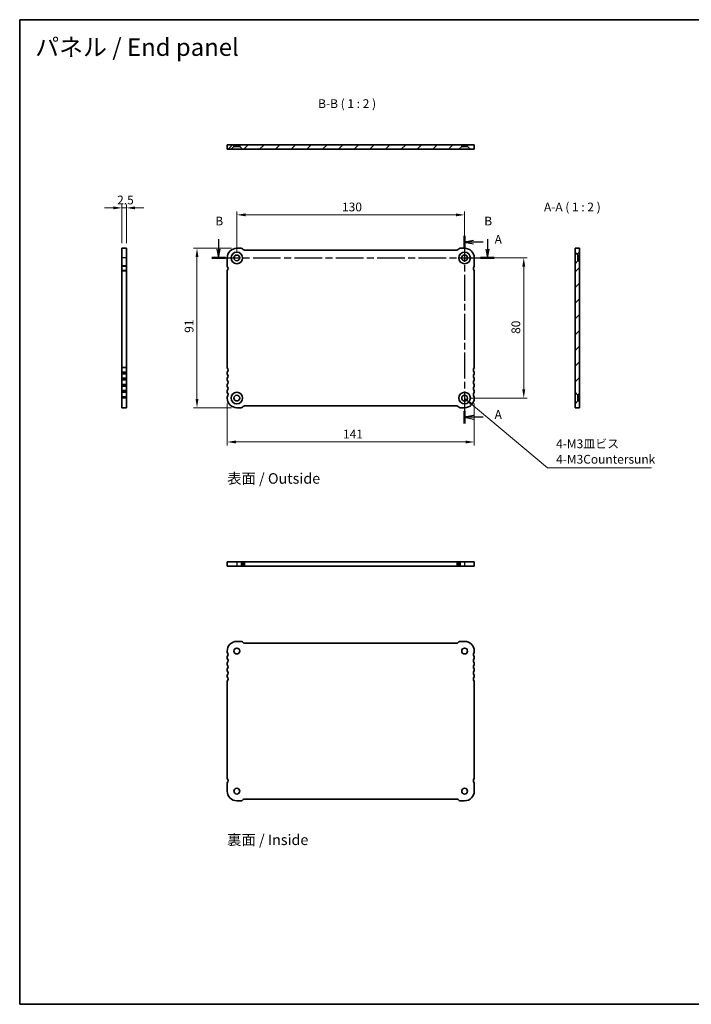
# Model space of a CAD drawing. Units: millimetres. Extents: x 0 to 4146, y 0 to 702.
# Drawn here: x 3364 to 3747, y 0 to 562 of the extents above; entities that cross this region are included whole.
import ezdxf

# ---------------------------------------------------------------- set-up
doc = ezdxf.new("R2010")
doc.units = ezdxf.units.MM
doc.header["$LTSCALE"] = 2
doc.linetypes.add('CHAIN', pattern=[0.3543, 0.2362, -0.0295, 0.0591, -0.0295])
doc.layers.get('Defpoints').update_dxf_attribs({"lineweight": 25})
for name, color, linetype, lineweight in [('Border (ISO)', 7, 'Continuous', 35), ('Dimension (ISO)', 7, 'Continuous', 18), ('Hatch (ISO)', 1, 'Continuous', 18), ('Section Line (ISO)', 7, 'CHAIN', 25), ('Symbol (ISO)', 7, 'Continuous', 18), ('Visible (ISO)', 7, 'Continuous', 35), ('Visible Narrow (ISO)', 7, 'Continuous', 25)]:
    doc.layers.add(name, color=color, linetype=linetype, lineweight=lineweight)
doc.styles.add('Note Text (TK)', font='txt')
doc.dimstyles.new('Default - Method 1b (TK)', dxfattribs={"dimscale": 2, "dimtxt": 2.5, "dimasz": 2.5, "dimexe": 1, "dimexo": 1.5, "dimgap": 1, "dimtad": 1, "dimtoh": 1, "dimrnd": 1e-08, "dimdsep": 46, "dimtxsty": 'Note Text (TK)', "dimcen": 0.09, "dimdle": 5, "dimclrd": 100, "dimclre": 100, "dimclrt": 7, "dimadec": 1, "dimazin": 1, "dimtfac": 1, "dimtmove": 0, "dimatfit": 3, "dimfxl": 1, "dimtolj": 1, "dimlwd": -1, "dimlwe": -1, "dimarcsym": 0})
doc.dimstyles.new('Default - Method 1b (TK)$7', dxfattribs={"dimscale": 2, "dimtxt": 2.5, "dimasz": 2.5, "dimexe": 1, "dimexo": 1.5, "dimgap": 1, "dimtad": 1, "dimtoh": 1, "dimrnd": 1e-08, "dimdsep": 46, "dimtxsty": 'Note Text (TK)', "dimcen": 0.09, "dimdle": 5, "dimclrd": 100, "dimclre": 100, "dimclrt": 7, "dimadec": 1, "dimazin": 1, "dimtfac": 1, "dimtmove": 0, "dimatfit": 3, "dimfxl": 1, "dimtolj": 1, "dimlwd": -1, "dimlwe": -1, "dimarcsym": 0})

# ---------------------------------------------------------------- blocks, each defined once
blk = doc.blocks.new('図面枠 tk図枠')
at = {"layer": 'Border (ISO)'}
for p, q in [((14.5, 289), (14.5, 8)), ((14.5, 289), (405.5, 289)), ((14.5, 8), (405.5, 8))]:
    blk.add_line(p, q, dxfattribs=at)
blk = doc.blocks.new('2dTransSection00')
at = {"layer": 'Section Line (ISO)', "linetype": 'CHAIN', "ltscale": 15.681348}
blk.add_line((149.12, 219.62), (149.12, 166.06), dxfattribs=at)
at = {"layer": 'Section Line (ISO)', "linetype": 'Continuous', "lineweight": 50}
for p, q in [((149.12, 219.62), (149.12, 216.07)), ((149.12, 169.62), (149.12, 166.06))]:
    blk.add_line(p, q, dxfattribs=at)
at = {"layer": 'Section Line (ISO)', "linetype": 'Continuous'}
for p, q in [((151.62, 218.34), (149.12, 217.84)), ((151.62, 217.84), (149.12, 217.84)), ((149.12, 217.84), (151.62, 217.34)), ((154.43, 217.84), (151.62, 217.84)), ((151.62, 168.34), (149.12, 167.84)), ((151.62, 167.84), (149.12, 167.84)), ((149.12, 167.84), (151.62, 167.34)), ((154.43, 167.84), (151.62, 167.84))]:
    blk.add_line(p, q, dxfattribs=at)
at = {"layer": 'Section Line (ISO)', "char_height": 2.5, "attachment_point": 7, "style": 'Note Text (TK)'}
for insert in [(157.67, 216.6), (157.67, 166.6)]:
    blk.add_mtext('A', dxfattribs=dict(at, insert=insert))
blk = doc.blocks.new('2dTransSection11')
at = {"layer": 'Section Line (ISO)', "linetype": 'Continuous'}
for p, q in [((78.91, 218.69), (78.91, 215.82)), ((155.64, 218.69), (155.64, 215.82)), ((78.41, 215.82), (78.91, 213.32)), ((78.91, 215.82), (78.91, 213.32)), ((78.91, 213.32), (79.41, 215.82)), ((155.14, 215.82), (155.64, 213.32)), ((155.64, 215.82), (155.64, 213.32)), ((155.64, 213.32), (156.14, 215.82))]:
    blk.add_line(p, q, dxfattribs=at)
at = {"layer": 'Section Line (ISO)', "linetype": 'CHAIN', "ltscale": 16.659826}
blk.add_line((76.96, 213.32), (157.59, 213.32), dxfattribs=at)
at = {"layer": 'Section Line (ISO)', "linetype": 'Continuous', "lineweight": 50}
for p, q in [((76.96, 213.32), (80.86, 213.32)), ((153.69, 213.32), (157.59, 213.32))]:
    blk.add_line(p, q, dxfattribs=at)
at = {"layer": 'Section Line (ISO)', "char_height": 2.5, "attachment_point": 7, "style": 'Note Text (TK)'}
for insert in [(77.99, 221.82), (154.72, 221.82)]:
    blk.add_mtext('B', dxfattribs=dict(at, insert=insert))
blk = doc.blocks.new('*D26')
at = {"layer": 'Defpoints', "color": 0}
for p in [(3424.36, 454.58), (3421.86, 431.52), (3424.36, 431.52)]:
    blk.add_point(p, dxfattribs=at)
at = {"layer": 'Dimension (ISO)', "color": 100}
for p, q in [((3421.86, 434.52), (3421.86, 456.58)), ((3424.36, 434.52), (3424.36, 456.58)), ((3416.86, 454.58), (3411.86, 454.58)), ((3421.86, 454.58), (3424.36, 454.58)), ((3429.36, 454.58), (3434.36, 454.58))]:
    blk.add_line(p, q, dxfattribs=at)
for points in [[(3416.86, 455.41), (3416.86, 453.74), (3421.86, 454.58)], [(3429.36, 455.41), (3429.36, 453.74), (3424.36, 454.58)]]:
    blk.add_solid(points, dxfattribs=at)
at = {"layer": 'Dimension (ISO)', "color": 7, "insert": (3419.1, 459.08), "char_height": 5, "attachment_point": 4, "style": 'Note Text (TK)'}
blk.add_mtext('\\A1;2.5', dxfattribs=at)
blk = doc.blocks.new('*D27')
at = {"layer": 'Defpoints', "color": 0}
for p in [(3487.36, 431.52), (3464.65, 340.52), (3487.36, 340.52)]:
    blk.add_point(p, dxfattribs=at)
at = {"layer": 'Dimension (ISO)', "color": 100}
for p, q in [((3484.36, 431.52), (3462.65, 431.52)), ((3464.65, 426.52), (3464.65, 345.52)), ((3484.36, 340.52), (3462.65, 340.52))]:
    blk.add_line(p, q, dxfattribs=at)
for points in [[(3463.82, 426.52), (3465.49, 426.52), (3464.65, 431.52)], [(3463.82, 345.52), (3465.49, 345.52), (3464.65, 340.52)]]:
    blk.add_solid(points, dxfattribs=at)
at = {"layer": 'Dimension (ISO)', "color": 7, "insert": (3460.15, 383.27), "char_height": 5, "attachment_point": 4, "rotation": 90, "style": 'Note Text (TK)'}
blk.add_mtext('\\A1;91', dxfattribs=at)
blk = doc.blocks.new('*D28')
at = {"layer": 'Defpoints', "color": 0}
for p in [(3617.36, 450.59), (3487.36, 426.02), (3617.36, 426.02)]:
    blk.add_point(p, dxfattribs=at)
at = {"layer": 'Dimension (ISO)', "color": 100}
for p, q in [((3487.36, 429.02), (3487.36, 452.59)), ((3492.36, 450.59), (3612.36, 450.59)), ((3617.36, 429.02), (3617.36, 452.59))]:
    blk.add_line(p, q, dxfattribs=at)
for points in [[(3492.36, 451.43), (3492.36, 449.76), (3487.36, 450.59)], [(3612.36, 451.43), (3612.36, 449.76), (3617.36, 450.59)]]:
    blk.add_solid(points, dxfattribs=at)
at = {"layer": 'Dimension (ISO)', "color": 7, "insert": (3547.42, 455.09), "char_height": 5, "attachment_point": 4, "style": 'Note Text (TK)'}
blk.add_mtext('\\A1;130', dxfattribs=at)
blk = doc.blocks.new('*D29')
at = {"layer": 'Defpoints', "color": 0}
for p in [(3617.36, 426.02), (3617.36, 346.02), (3651.08, 346.02)]:
    blk.add_point(p, dxfattribs=at)
at = {"layer": 'Dimension (ISO)', "color": 100}
for p, q in [((3620.36, 426.02), (3653.08, 426.02)), ((3651.08, 421.02), (3651.08, 351.02)), ((3620.36, 346.02), (3653.08, 346.02))]:
    blk.add_line(p, q, dxfattribs=at)
for points in [[(3650.25, 421.02), (3651.92, 421.02), (3651.08, 426.02)], [(3650.25, 351.02), (3651.92, 351.02), (3651.08, 346.02)]]:
    blk.add_solid(points, dxfattribs=at)
at = {"layer": 'Dimension (ISO)', "color": 7, "insert": (3646.58, 382.68), "char_height": 5, "attachment_point": 4, "rotation": 90, "style": 'Note Text (TK)'}
blk.add_mtext('\\A1;80', dxfattribs=at)
blk = doc.blocks.new('*D30')
at = {"layer": 'Defpoints', "color": 0}
for p in [(3481.86, 346.02), (3622.86, 346.02), (3622.86, 320.96)]:
    blk.add_point(p, dxfattribs=at)
at = {"layer": 'Dimension (ISO)', "color": 100}
for p, q in [((3481.86, 343.02), (3481.86, 318.96)), ((3622.86, 343.02), (3622.86, 318.96)), ((3486.86, 320.96), (3617.86, 320.96))]:
    blk.add_line(p, q, dxfattribs=at)
for points in [[(3486.86, 321.8), (3486.86, 320.13), (3481.86, 320.96)], [(3617.86, 321.8), (3617.86, 320.13), (3622.86, 320.96)]]:
    blk.add_solid(points, dxfattribs=at)
at = {"layer": 'Dimension (ISO)', "color": 7, "insert": (3547.97, 325.46), "char_height": 5, "attachment_point": 4, "style": 'Note Text (TK)'}
blk.add_mtext('\\A1;141', dxfattribs=at)

msp = doc.modelspace()

# ---------------------------------------------------------------- hatches: boundary and pattern name
at = {"layer": 'Hatch (ISO)'}
h = msp.add_hatch(dxfattribs=at)
h.set_pattern_fill('ANSI31', color=256, scale=50.8, style=0)
h.set_pattern_definition([(45, (3319.1166, -7.582), (-4.49013, 4.49013), [])])
h.paths.add_polyline_path([(3614.0601, 488.0222), (3615.7101, 489.6722), (3615.7101, 490.5222), (3489.0101, 490.5222), (3489.0101, 489.6722), (3490.6601, 488.0222)])
h.paths.add_polyline_path([(3622.8601, 488.0222), (3622.8601, 490.5222), (3619.0101, 490.5222), (3619.0101, 489.6722), (3620.6601, 488.0222)])
h.paths.add_polyline_path([(3481.8601, 488.0222), (3481.8601, 490.5222), (3485.7101, 490.5222), (3485.7101, 489.6722), (3484.0601, 488.0222)])
h = msp.add_hatch(dxfattribs=at)
h.set_pattern_fill('ANSI31', color=256, scale=50.8, style=0)
h.set_pattern_definition([(45, (3315.511, -0.624), (-4.49013, 4.49013), [])])
h.paths.add_polyline_path([(3682.0102, 424.3722), (3680.3602, 422.7222), (3680.3602, 349.3222), (3682.0102, 347.6722), (3682.8602, 347.6722), (3682.8602, 424.3722)])
h.paths.add_polyline_path([(3680.3602, 340.5222), (3682.8602, 340.5222), (3682.8602, 344.3722), (3682.0102, 344.3722), (3680.3602, 342.7222)])
h.paths.add_polyline_path([(3680.3602, 431.5222), (3682.8602, 431.5222), (3682.8602, 427.6722), (3682.0102, 427.6722), (3680.3602, 429.3222)])

# ---------------------------------------------------------------- linework, layer by layer
at = {"layer": 'Visible (ISO)'}
for p, q in [((3481.8601, 488.0222), (3481.8601, 490.5222)), ((3485.7101, 490.5222), (3481.8601, 490.5222)), ((3484.0601, 488.0222), (3485.7101, 489.6722)), ((3485.7101, 489.6722), (3485.7101, 490.5222)), ((3485.7101, 490.5222), (3489.0101, 490.5222)), ((3485.7101, 489.6722), (3489.0101, 489.6722)), ((3615.7101, 490.5222), (3489.0101, 490.5222)), ((3489.0101, 490.5222), (3489.0101, 489.6722)), ((3489.0101, 489.6722), (3490.6601, 488.0222)), ((3614.0601, 488.0222), (3615.7101, 489.6722)), ((3615.7101, 489.6722), (3615.7101, 490.5222)), ((3615.7101, 490.5222), (3619.0101, 490.5222)), ((3615.7101, 489.6722), (3619.0101, 489.6722)), ((3622.8601, 490.5222), (3619.0101, 490.5222)), ((3619.0101, 490.5222), (3619.0101, 489.6722)), ((3619.0101, 489.6722), (3620.6601, 488.0222)), ((3622.8601, 488.0222), (3622.8601, 490.5222)), ((3622.8602, 490.5222), (3622.8601, 490.5222)), ((3622.8602, 488.0222), (3622.8602, 490.5222)), ((3481.8601, 488.0222), (3484.0601, 488.0222)), ((3490.6601, 488.0222), (3484.0601, 488.0222)), ((3490.6601, 488.0222), (3614.0601, 488.0222)), ((3620.6601, 488.0222), (3614.0601, 488.0222)), ((3620.6601, 488.0222), (3622.8601, 488.0222)), ((3622.8601, 488.0222), (3622.8602, 488.0222)), ((3424.3601, 431.5222), (3421.8601, 431.5222)), ((3421.8601, 431.5222), (3421.8601, 426.0222)), ((3424.3601, 426.0222), (3424.3601, 431.5222)), ((3489.9459, 431.5222), (3487.3601, 431.5222)), ((3491.0672, 430.8151), (3490.653, 431.2293)), ((3612.9459, 430.5222), (3491.7744, 430.5222)), ((3614.0672, 431.2293), (3613.653, 430.8151)), ((3617.3601, 431.5222), (3614.7744, 431.5222)), ((3680.3602, 431.5222), (3682.8602, 431.5222)), ((3680.3602, 431.5222), (3680.3602, 429.3222)), ((3680.3602, 429.3222), (3682.0102, 427.6722)), ((3680.3602, 422.7222), (3680.3602, 429.3222)), ((3682.0102, 427.6722), (3682.8602, 427.6722)), ((3682.0102, 427.6722), (3682.0102, 424.3722)), ((3682.8602, 427.6722), (3682.8602, 431.5222)), ((3682.8602, 427.6722), (3682.8602, 424.3722)), ((3421.8601, 421.4722), (3421.8601, 426.0222)), ((3424.3601, 426.0222), (3424.3601, 421.4722)), ((3481.8601, 426.0222), (3481.8601, 421.4722)), ((3622.8601, 421.4722), (3622.8601, 426.0222)), ((3682.0102, 424.3722), (3680.3602, 422.7222)), ((3680.3602, 422.7222), (3680.3602, 349.3222)), ((3682.8602, 424.3722), (3682.0102, 424.3722)), ((3682.8602, 347.6722), (3682.8602, 424.3722)), ((3421.8601, 421.4722), (3421.8601, 421.1722)), ((3421.8601, 418.7722), (3421.8601, 421.1722)), ((3421.8601, 418.7722), (3421.8601, 418.4722)), ((3421.8601, 363.5222), (3421.8601, 418.4722)), ((3424.3601, 421.1722), (3424.3601, 421.4722)), ((3424.3601, 421.1722), (3424.3601, 418.7722)), ((3424.3601, 418.4722), (3424.3601, 418.7722)), ((3424.3601, 418.4722), (3424.3601, 363.5222)), ((3481.8601, 418.4722), (3481.8601, 363.5222)), ((3622.8602, 363.5222), (3622.8602, 418.4722)), ((3421.8601, 363.5222), (3421.8601, 363.2222)), ((3421.8601, 360.8222), (3421.8601, 363.2222)), ((3421.8601, 360.8222), (3421.8601, 360.5222)), ((3421.8601, 360.0222), (3421.8601, 360.5222)), ((3421.8601, 360.0222), (3421.8601, 359.7222)), ((3421.8601, 357.3222), (3421.8601, 359.7222)), ((3424.3601, 363.2222), (3424.3601, 363.5222)), ((3424.3601, 363.2222), (3424.3601, 360.8222)), ((3424.3601, 360.5222), (3424.3601, 360.8222)), ((3424.3601, 360.5222), (3424.3601, 360.0222)), ((3424.3601, 359.7222), (3424.3601, 360.0222)), ((3424.3601, 359.7222), (3424.3601, 357.3222)), ((3481.8601, 360.5222), (3481.8601, 360.0222)), ((3622.8602, 360.0222), (3622.8602, 360.5222)), ((3421.8601, 357.3222), (3421.8601, 357.0222)), ((3421.8601, 356.5222), (3421.8601, 357.0222)), ((3421.8601, 356.5222), (3421.8601, 356.2222)), ((3421.8601, 353.8222), (3421.8601, 356.2222)), ((3424.3601, 357.0222), (3424.3601, 357.3222)), ((3424.3601, 357.0222), (3424.3601, 356.5222)), ((3424.3601, 356.2222), (3424.3601, 356.5222)), ((3424.3601, 356.2222), (3424.3601, 353.8222)), ((3481.8601, 357.0222), (3481.8601, 356.5222)), ((3622.8602, 356.5222), (3622.8602, 357.0222)), ((3421.8601, 353.8222), (3421.8601, 353.5222)), ((3421.8601, 353.0222), (3421.8601, 353.5222)), ((3421.8601, 353.0222), (3421.8601, 352.7222)), ((3421.8601, 350.3222), (3421.8601, 352.7222)), ((3421.8601, 350.3222), (3421.8601, 350.0222)), ((3421.8601, 349.5222), (3421.8601, 350.0222)), ((3421.8601, 349.5222), (3421.8601, 349.2222)), ((3421.8601, 346.8222), (3421.8601, 349.2222)), ((3424.3601, 353.5222), (3424.3601, 353.8222)), ((3424.3601, 353.5222), (3424.3601, 353.0222)), ((3424.3601, 352.7222), (3424.3601, 353.0222)), ((3424.3601, 352.7222), (3424.3601, 350.3222)), ((3424.3601, 350.0222), (3424.3601, 350.3222)), ((3424.3601, 350.0222), (3424.3601, 349.5222)), ((3424.3601, 349.2222), (3424.3601, 349.5222)), ((3424.3601, 349.2222), (3424.3601, 346.8222)), ((3481.8601, 353.5222), (3481.8601, 353.0222)), ((3481.8601, 350.0222), (3481.8601, 349.5222)), ((3622.8602, 353.0222), (3622.8602, 353.5222)), ((3622.8602, 349.5222), (3622.8602, 350.0222)), ((3680.3602, 349.3222), (3682.0102, 347.6722)), ((3680.3602, 342.7222), (3680.3602, 349.3222)), ((3421.8601, 346.8222), (3421.8601, 346.5222)), ((3421.8601, 346.0222), (3421.8601, 346.5222)), ((3421.8601, 346.0222), (3421.8601, 340.5222)), ((3424.3601, 346.5222), (3424.3601, 346.8222)), ((3424.3601, 346.5222), (3424.3601, 346.0222)), ((3424.3601, 340.5222), (3424.3601, 346.0222)), ((3481.8601, 346.5222), (3481.8601, 346.0222)), ((3622.8602, 346.0222), (3622.8602, 346.5222)), ((3682.0102, 344.3722), (3680.3602, 342.7222)), ((3682.0102, 347.6722), (3682.8602, 347.6722)), ((3682.0102, 347.6722), (3682.0102, 344.3722)), ((3682.8602, 344.3722), (3682.0102, 344.3722)), ((3682.8602, 347.6722), (3682.8602, 344.3722)), ((3682.8602, 340.5222), (3682.8602, 344.3722)), ((3424.3601, 340.5222), (3421.8601, 340.5222)), ((3487.3601, 340.5222), (3489.9459, 340.5222)), ((3490.653, 340.8151), (3491.0672, 341.2293)), ((3491.7744, 341.5222), (3612.946, 341.5222)), ((3613.653, 341.2293), (3614.0673, 340.8151)), ((3614.7744, 340.5222), (3617.3602, 340.5222)), ((3680.3602, 342.7222), (3680.3602, 340.5222)), ((3680.3602, 340.5222), (3682.8602, 340.5222)), ((3481.8601, 252.5382), (3481.8601, 250.0382)), ((3487.3601, 252.5382), (3481.8601, 252.5382)), ((3481.8601, 250.0382), (3487.3601, 250.0382)), ((3487.3601, 252.5382), (3489.9459, 252.5382)), ((3489.9459, 250.0382), (3487.3601, 250.0382)), ((3490.653, 252.5382), (3489.9459, 252.5382)), ((3489.9459, 250.0382), (3490.653, 250.0382)), ((3490.653, 252.5382), (3491.0672, 252.5382)), ((3491.0672, 250.0382), (3490.653, 250.0382)), ((3491.0672, 252.5382), (3491.7744, 252.5382)), ((3491.7744, 250.0382), (3491.0672, 250.0382)), ((3491.7744, 252.5382), (3612.946, 252.5382)), ((3612.946, 250.0382), (3491.7744, 250.0382)), ((3612.946, 252.5382), (3613.653, 252.5382)), ((3613.653, 250.0382), (3612.946, 250.0382)), ((3613.653, 252.5382), (3614.0673, 252.5382)), ((3614.0673, 250.0382), (3613.653, 250.0382)), ((3614.7744, 252.5382), (3614.0673, 252.5382)), ((3614.0673, 250.0382), (3614.7744, 250.0382)), ((3614.7744, 252.5382), (3617.3602, 252.5382)), ((3617.3602, 250.0382), (3614.7744, 250.0382)), ((3622.8602, 252.5382), (3617.3602, 252.5382)), ((3617.3602, 250.0382), (3622.8602, 250.0382)), ((3622.8602, 252.5382), (3622.8602, 250.0382)), ((3489.9459, 207.1463), (3487.3601, 207.1463)), ((3491.0672, 206.4392), (3490.653, 206.8534)), ((3612.946, 206.1463), (3491.7744, 206.1463)), ((3614.0673, 206.8534), (3613.653, 206.4392)), ((3617.3602, 207.1463), (3614.7744, 207.1463)), ((3481.8601, 201.6463), (3481.8601, 201.1463)), ((3481.8601, 198.1463), (3481.8601, 197.6463)), ((3622.8602, 201.1463), (3622.8602, 201.6463)), ((3622.8602, 197.6463), (3622.8602, 198.1463)), ((3481.8601, 194.6463), (3481.8601, 194.1463)), ((3481.8601, 191.1463), (3481.8601, 190.6463)), ((3622.8602, 194.1463), (3622.8602, 194.6463)), ((3622.8602, 190.6463), (3622.8602, 191.1463)), ((3481.8601, 187.6463), (3481.8601, 187.1463)), ((3622.8602, 187.1463), (3622.8602, 187.6463)), ((3481.8601, 184.1463), (3481.8601, 129.1963)), ((3622.8602, 129.1963), (3622.8602, 184.1463)), ((3481.8601, 126.1963), (3481.8601, 121.6463)), ((3622.8601, 121.6463), (3622.8601, 126.1963)), ((3487.3601, 116.1463), (3489.9459, 116.1463)), ((3490.653, 116.4392), (3491.0672, 116.8534)), ((3491.7744, 117.1463), (3612.9459, 117.1463)), ((3613.653, 116.8534), (3614.0672, 116.4392)), ((3614.7744, 116.1463), (3617.3601, 116.1463))]:
    msp.add_line(p, q, dxfattribs=at)
for centre, radius in [((3487.3601, 426.0222), 3.3), ((3487.3601, 426.0222), 1.65), ((3617.3601, 426.0222), 3.3), ((3617.3601, 426.0222), 1.65), ((3487.3601, 346.0222), 3.3), ((3617.3602, 346.0222), 3.3), ((3487.3601, 346.0222), 1.65), ((3617.3602, 346.0222), 1.65), ((3487.3601, 201.6463), 1.65), ((3617.3602, 201.6463), 1.65), ((3487.3601, 121.6463), 1.65), ((3617.3601, 121.6463), 1.65)]:
    msp.add_circle(centre, radius, dxfattribs=at)
for centre, radius, start, end in [((3487.3601, 426.0222), 5.5, 90, 180), ((3489.9459, 430.5222), 1, 45, 90), ((3491.7744, 431.5222), 1, 225, 270), ((3612.9459, 431.5222), 1, 270, 315), ((3614.7744, 430.5222), 1, 90, 135), ((3617.3601, 426.0222), 5.5, 0, 90), ((3482.3601, 421.4722), 0.5, 180, 216.869898), ((3482.3601, 418.4722), 0.5, 143.130102, 180), ((3480.3601, 419.9722), 2, 323.130102, 36.869898), ((3624.3601, 419.9722), 2, 143.130431, 216.870226), ((3622.3601, 421.4722), 0.5, 323.130102, 0), ((3622.3602, 418.4722), 0.5, 0, 36.869898), ((3482.3601, 363.5222), 0.5, 180, 216.869898), ((3482.3601, 360.5222), 0.5, 143.130102, 180), ((3482.3601, 360.0222), 0.5, 180, 216.869898), ((3480.3601, 362.0222), 2, 323.130102, 36.869898), ((3480.3601, 358.5222), 2, 323.130102, 36.869898), ((3624.3602, 362.0222), 2, 143.130102, 216.869898), ((3624.3602, 358.5222), 2, 143.130102, 216.869898), ((3622.3602, 363.5222), 0.5, 323.130102, 0), ((3622.3602, 360.5222), 0.5, 0, 36.869898), ((3622.3602, 360.0222), 0.5, 323.130102, 0), ((3482.3601, 357.0222), 0.5, 143.130102, 180), ((3482.3601, 356.5222), 0.5, 180, 216.869898), ((3480.3601, 355.0222), 2, 323.130102, 36.869898), ((3624.3602, 355.0222), 2, 143.130102, 216.869898), ((3622.3602, 357.0222), 0.5, 0, 36.869898), ((3622.3602, 356.5222), 0.5, 323.130102, 0), ((3482.3601, 353.5222), 0.5, 143.130102, 180), ((3482.3601, 353.0222), 0.5, 180, 216.869898), ((3482.3601, 350.0222), 0.5, 143.130102, 180), ((3482.3601, 349.5222), 0.5, 180, 216.869898), ((3480.3601, 351.5222), 2, 323.130102, 36.869898), ((3480.3601, 348.0222), 2, 323.130102, 36.869898), ((3624.3602, 351.5222), 2, 143.130102, 216.869898), ((3624.3602, 348.0222), 2, 143.130102, 216.869898), ((3622.3602, 353.5222), 0.5, 0, 36.869898), ((3622.3602, 353.0222), 0.5, 323.130102, 0), ((3622.3602, 350.0222), 0.5, 0, 36.869898), ((3622.3602, 349.5222), 0.5, 323.130102, 0), ((3482.3601, 346.5222), 0.5, 143.130102, 180), ((3487.3601, 346.0222), 5.5, 180, 270), ((3617.3602, 346.0222), 5.5, 270, 0), ((3622.3602, 346.5222), 0.5, 0, 36.869898), ((3489.9459, 341.5222), 1, 270, 315), ((3491.7744, 340.5222), 1, 89.999211, 135), ((3612.9459, 340.5222), 1, 45, 89.998183), ((3614.7744, 341.5222), 1, 225, 270), ((3487.3601, 201.6463), 5.5, 90, 180), ((3489.9459, 206.1463), 1, 45, 90), ((3491.7744, 207.1463), 1, 225, 270.000789), ((3612.9459, 207.1463), 1, 270.001817, 315), ((3614.7744, 206.1463), 1, 90, 135), ((3617.3602, 201.6463), 5.5, 0, 90), ((3482.3601, 201.1463), 0.5, 180, 216.869898), ((3482.3601, 198.1463), 0.5, 143.130102, 180), ((3482.3601, 197.6463), 0.5, 180, 216.869898), ((3480.3601, 199.6463), 2, 323.130102, 36.869898), ((3480.3601, 196.1463), 2, 323.130102, 36.869898), ((3624.3602, 199.6463), 2, 143.130102, 216.869898), ((3624.3602, 196.1463), 2, 143.130102, 216.869898), ((3622.3602, 201.1463), 0.5, 323.130102, 0), ((3622.3602, 198.1463), 0.5, 0, 36.869898), ((3622.3602, 197.6463), 0.5, 323.130102, 0), ((3482.3601, 194.6463), 0.5, 143.130102, 180), ((3482.3601, 194.1463), 0.5, 180, 216.869898), ((3482.3601, 191.1463), 0.5, 143.130102, 180), ((3480.3601, 192.6463), 2, 323.130102, 36.869898), ((3624.3602, 192.6463), 2, 143.130102, 216.869898), ((3622.3602, 194.6463), 0.5, 0, 36.869898), ((3622.3602, 194.1463), 0.5, 323.130102, 0), ((3622.3602, 191.1463), 0.5, 0, 36.869898), ((3482.3601, 190.6463), 0.5, 180, 216.869898), ((3482.3601, 187.6463), 0.5, 143.130102, 180), ((3482.3601, 187.1463), 0.5, 180, 216.869898), ((3480.3601, 189.1463), 2, 323.130102, 36.869898), ((3480.3601, 185.6463), 2, 323.130102, 36.869898), ((3624.3602, 189.1463), 2, 143.130102, 216.869898), ((3624.3602, 185.6463), 2, 143.130102, 216.869898), ((3622.3602, 190.6463), 0.5, 323.130102, 0), ((3622.3602, 187.6463), 0.5, 0, 36.869898), ((3622.3602, 187.1463), 0.5, 323.130102, 0), ((3482.3601, 184.1463), 0.5, 143.130102, 180), ((3622.3602, 184.1463), 0.5, 0, 36.869898), ((3482.3601, 129.1963), 0.5, 180, 216.869898), ((3482.3601, 126.1963), 0.5, 143.130102, 180), ((3480.3601, 127.6963), 2, 323.130102, 36.869898), ((3624.3601, 127.6963), 2, 143.129774, 216.869569), ((3622.3601, 126.1963), 0.5, 0, 36.869898), ((3622.3602, 129.1963), 0.5, 323.130102, 0), ((3487.3601, 121.6463), 5.5, 180, 270), ((3617.3601, 121.6463), 5.5, 270, 0), ((3489.9459, 117.1463), 1, 270, 315), ((3491.7744, 116.1463), 1, 90, 135), ((3612.9459, 116.1463), 1, 45, 90), ((3614.7744, 117.1463), 1, 225, 270)]:
    msp.add_arc(centre, radius, start, end, dxfattribs=at)
at = {"layer": 'Visible Narrow (ISO)'}
for p, q in [((3424.3601, 426.0222), (3421.8601, 426.0222)), ((3424.3601, 421.4722), (3421.8601, 421.4722)), ((3424.3601, 421.1722), (3421.8601, 421.1722)), ((3424.3601, 418.7722), (3421.8601, 418.7722)), ((3424.3601, 418.4722), (3421.8601, 418.4722)), ((3424.3601, 363.5222), (3421.8601, 363.5222)), ((3424.3601, 363.2222), (3421.8601, 363.2222)), ((3424.3601, 360.8222), (3421.8601, 360.8222)), ((3424.3601, 360.5222), (3421.8601, 360.5222)), ((3424.3601, 360.0222), (3421.8601, 360.0222)), ((3424.3601, 359.7222), (3421.8601, 359.7222)), ((3424.3601, 357.3222), (3421.8601, 357.3222)), ((3424.3601, 357.0222), (3421.8601, 357.0222)), ((3424.3601, 356.5222), (3421.8601, 356.5222)), ((3424.3601, 356.2222), (3421.8601, 356.2222)), ((3424.3601, 353.8222), (3421.8601, 353.8222)), ((3424.3601, 353.5222), (3421.8601, 353.5222)), ((3424.3601, 353.0222), (3421.8601, 353.0222)), ((3424.3601, 352.7222), (3421.8601, 352.7222)), ((3424.3601, 350.3222), (3421.8601, 350.3222)), ((3424.3601, 350.0222), (3421.8601, 350.0222)), ((3424.3601, 349.5222), (3421.8601, 349.5222)), ((3424.3601, 349.2222), (3421.8601, 349.2222)), ((3424.3601, 346.8222), (3421.8601, 346.8222)), ((3424.3601, 346.5222), (3421.8601, 346.5222)), ((3424.3601, 346.0222), (3421.8601, 346.0222)), ((3487.3601, 252.5382), (3487.3601, 250.0382)), ((3489.9459, 252.5382), (3489.9459, 250.0382)), ((3490.653, 252.5382), (3490.653, 250.0382)), ((3491.0672, 252.5382), (3491.0672, 250.0382)), ((3491.7744, 252.5382), (3491.7744, 250.0382)), ((3612.946, 252.5382), (3612.946, 250.0382)), ((3613.653, 252.5382), (3613.653, 250.0382)), ((3614.0673, 252.5382), (3614.0673, 250.0382)), ((3614.7744, 252.5382), (3614.7744, 250.0382)), ((3617.3602, 252.5382), (3617.3602, 250.0382))]:
    msp.add_line(p, q, dxfattribs=at)

# ---------------------------------------------------------------- block references
at = {"xscale": 2, "yscale": 2, "zscale": 2}
msp.add_blockref('図面枠 tk図枠', (3334.5, -16), dxfattribs=at)
at = {"layer": 'Section Line (ISO)', "xscale": 2, "yscale": 2, "zscale": 2}
for name in ['2dTransSection11', '2dTransSection00']:
    msp.add_blockref(name, (3319.1166, -0.6241), dxfattribs=at)

# ---------------------------------------------------------------- texts
at = {"layer": 'Symbol (ISO)', "color": 7, "style": 'Note Text (TK)'}
for s, insert, char_height, width, attachment_point, line_spacing_factor in [('{\\fＭＳ Ｐゴシック|b0|i0;\\H10.0000;パネル / End panel}', (3372.3542, 546.346), 10, 121.111116, 4, 1.5), ('{4-M3皿ビス\\P4-M3Countersunk}', (3669.5597, 307.0394), 5, 56.403508, 7, 1.058182)]:
    msp.add_mtext(s, dxfattribs=dict(at, insert=insert, char_height=char_height, width=width, attachment_point=attachment_point, line_spacing_factor=line_spacing_factor))
at = {"layer": 'Symbol (ISO)', "color": 7, "char_height": 5, "attachment_point": 7, "style": 'Note Text (TK)'}
for s, insert in [('B-B ( 1 : 2 )', (3533.7813, 510.0222)), ('A-A ( 1 : 2 )', (3662.6126, 451.0222))]:
    msp.add_mtext(s, dxfattribs=dict(at, insert=insert))
at = {"layer": 'Symbol (ISO)', "char_height": 6, "attachment_point": 4, "line_spacing_factor": 1.5, "style": 'Note Text (TK)'}
for s, insert, width in [('表面 / Outside', (3481.8601, 299.3664), 55.268699), ('裏面 / Inside', (3481.8601, 93.1199), 47.729366)]:
    msp.add_mtext(s, dxfattribs=dict(at, insert=insert, width=width))

# ---------------------------------------------------------------- dimensions: what is measured, and where the dimension line sits
at = {"layer": 'Dimension (ISO)', "color": 100}
dim = msp.add_linear_dim(base=(3424.3601, 454.5775), p1=(3421.8601, 431.5222), p2=(3424.3601, 431.5222), dimstyle='Default - Method 1b (TK)', override={"dimscale": 0, "dimtxt": 5, "dimasz": 5, "dimexe": 2, "dimexo": 3, "dimgap": 2, "dimtoh": 0, "dimdec": 2, "dimcen": 0.18, "dimtp": 0, "dimtm": 0, "dimtdec": 2, "dimtix": 0, "dimtofl": 1, "dimtmove": 0, "dimatfit": 1}, dxfattribs=at)
dim.commit()
dim.dimension.update_dxf_attribs({"geometry": '*D26', "text_midpoint": (3423.1101, 454.5775), "dimtype": 160})
for base, p1, p2, angle, picture, middle in [((3617.3601, 450.5917), (3487.3601, 426.0222), (3617.3601, 426.0222), 180, '*D28', (3552.3601, 450.5917)), ((3464.653, 340.5222), (3487.3601, 431.5222), (3487.3601, 340.5222), 90, '*D27', (3464.653, 386.0222)), ((3651.0821, 346.0222), (3617.3601, 426.0222), (3617.3602, 346.0222), 90, '*D29', (3651.0821, 386.0222)), ((3622.8602, 320.962), (3481.8601, 346.0222), (3622.8602, 346.0222), 180, '*D30', (3552.3601, 320.962))]:
    dim = msp.add_linear_dim(base=base, p1=p1, p2=p2, angle=angle, dimstyle='Default - Method 1b (TK)', override={"dimscale": 0, "dimtxt": 5, "dimasz": 5, "dimexe": 2, "dimexo": 3, "dimgap": 2, "dimtoh": 0, "dimdec": 2, "dimcen": 0.18, "dimtp": 0, "dimtm": 0, "dimtdec": 2, "dimtix": 0, "dimtofl": 0, "dimtmove": 0, "dimatfit": 1}, dxfattribs=at)
    dim.commit()
    dim.dimension.update_dxf_attribs({"geometry": picture, "text_midpoint": middle, "dimtype": 160})

# ---------------------------------------------------------------- leaders
at = {"layer": 'Symbol (ISO)', "color": 100, "annotation_type": 0, "has_hookline": 1, "hookline_direction": 0, "text_width": 54.4602}
msp.add_leader([(3617.6539, 345.6207), (3664.5597, 306.206), (3669.5597, 306.206)], dimstyle='Default - Method 1b (TK)$7', override={"dimgap": 0, "dimtad": 1}, dxfattribs=at)

doc.saveas('drawing.dxf')
